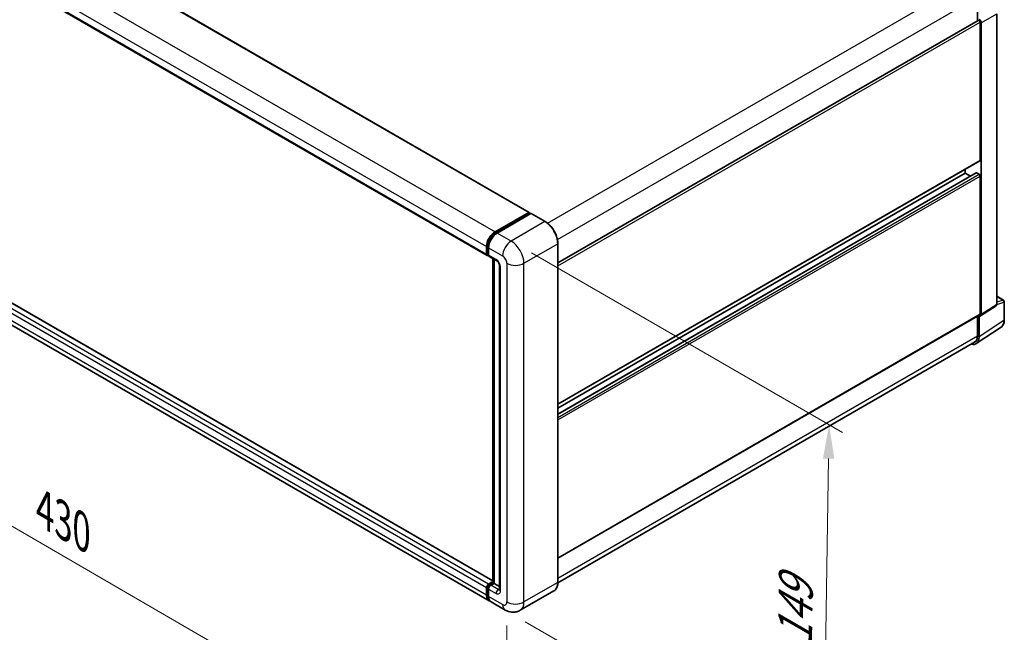
# Model space of a CAD drawing. Units: millimetres. Extents: x 0 to 11018, y 0 to 1405.
# Drawn here: x 517 to 734, y 173 to 308 of the extents above; entities that cross this region are included whole.
import ezdxf

# ---------------------------------------------------------------- set-up
doc = ezdxf.new("R2010")
doc.units = ezdxf.units.MM
doc.header["$LTSCALE"] = 3
doc.layers.get('Defpoints').update_dxf_attribs({"lineweight": 25})
for name, color, linetype, lineweight in [('Dimension (ISO)', 7, 'Continuous', 18), ('Visible (ISO)', 7, 'Continuous', 35), ('Visible Narrow (ISO)', 7, 'Continuous', 25)]:
    doc.layers.add(name, color=color, linetype=linetype, lineweight=lineweight)
doc.styles.add('Note Text (TK)', font='txt')
doc.dimstyles.new('Default - Method 1b (TK)', dxfattribs={"dimscale": 3, "dimtxt": 2.5, "dimasz": 2.5, "dimexe": 1, "dimexo": 1.5, "dimgap": 1, "dimtad": 1, "dimtoh": 1, "dimrnd": 1e-08, "dimdsep": 46, "dimtxsty": 'Note Text (TK)', "dimcen": 0.09, "dimdle": 5, "dimclrd": 100, "dimclre": 100, "dimclrt": 7, "dimadec": 1, "dimazin": 1, "dimtfac": 1, "dimtmove": 0, "dimatfit": 3, "dimfxl": 1, "dimtolj": 1, "dimlwd": -1, "dimlwe": -1, "dimarcsym": 0})

# ---------------------------------------------------------------- blocks, each defined once
blk = doc.blocks.new('*D21')
at = {"layer": 'Defpoints', "color": 0}
for p in [(425.01, 295.63), (624.73, 179.69), (624.73, 133.15)]:
    blk.add_point(p, dxfattribs=at)
at = {"layer": 'Dimension (ISO)', "color": 100}
for p, q in [((425.01, 290.43), (425.01, 245.62)), ((431.5, 245.33), (618.24, 136.91)), ((624.73, 174.49), (624.73, 129.68))]:
    blk.add_line(p, q, dxfattribs=at)
for points in [[(432.13, 246.41), (430.87, 244.24), (425.01, 249.09)], [(618.87, 138), (617.61, 135.83), (624.73, 133.15)]]:
    blk.add_solid(points, dxfattribs=at)
at = {"layer": 'Dimension (ISO)', "color": 7, "insert": (521.66, 200.79), "char_height": 7.5, "attachment_point": 4, "rotation": 329.863, "style": 'Note Text (TK)'}
blk.add_mtext('\\A1;{\\Q-30.137;\\W0.815;\\H0.816x; \\fＭＳ Ｐゴシック|b0|i0;\\H7.5000;430}', dxfattribs=at)
blk = doc.blocks.new('*D22')
at = {"layer": 'Defpoints', "color": 0}
for p in [(625.67, 259.16), (624.34, 177.92), (694.34, 137.51)]:
    blk.add_point(p, dxfattribs=at)
at = {"layer": 'Dimension (ISO)', "color": 100}
for p, q in [((630.13, 256.59), (698.64, 217.03)), ((695.55, 211.25), (694.46, 145.01)), ((628.79, 175.35), (697.31, 135.79))]:
    blk.add_line(p, q, dxfattribs=at)
for points in [[(694.3, 211.27), (696.8, 211.23), (695.67, 218.74)], [(693.21, 145.03), (695.71, 144.99), (694.34, 137.51)]]:
    blk.add_solid(points, dxfattribs=at)
at = {"layer": 'Dimension (ISO)', "color": 7, "insert": (688.1, 168.55), "char_height": 7.5, "attachment_point": 4, "rotation": 89.0597, "style": 'Note Text (TK)'}
blk.add_mtext('\\A1;{\\Q29.060;\\W0.824;\\H0.816x; \\fＭＳ Ｐゴシック|b0|i0;\\H7.5000;149}', dxfattribs=at)

msp = doc.modelspace()

# ---------------------------------------------------------------- linework, layer by layer
at = {"layer": 'Visible (ISO)'}
for p, q in [((439.658, 375.168), (629.634, 265.4853)), ((430.4094, 365.681), (620.3854, 255.9983)), ((728.3168, 312.8458), (728.3168, 307.6514)), ((732.5539, 245.2221), (732.5539, 309.1687)), ((635.9704, 254.3351), (728.5037, 307.7592)), ((728.9061, 276.988), (728.9061, 307.3345)), ((729.1418, 242.967), (729.1418, 307.1987)), ((621.6363, 184.3162), (431.8327, 293.8994)), ((620.7996, 179.965), (430.8236, 289.6477)), ((635.9704, 223.2188), (728.8371, 276.8354)), ((635.9704, 221.0586), (728.0047, 274.1946)), ((635.9704, 222.379), (725.6063, 274.1303)), ((725.6063, 274.1303), (725.6063, 274.9701)), ((726.7498, 273.4701), (725.6063, 274.1303)), ((728.6704, 273.8581), (728.1047, 274.1847)), ((728.9061, 243.1034), (728.9061, 273.4499)), ((622.133, 261.2024), (629.534, 265.4754)), ((622.1675, 260.9793), (629.71, 265.334)), ((630.029, 265.2169), (622.6044, 260.9303)), ((629.6754, 265.3938), (629.6754, 265.3141)), ((629.7933, 265.3257), (630.0054, 265.2033)), ((633.1765, 263.4561), (630.1123, 265.2251)), ((620.2474, 256.3035), (620.2474, 257.9364)), ((620.4578, 256.3851), (620.4578, 258.0181)), ((635.9704, 184.0435), (635.9704, 258.6169)), ((620.6033, 256.1034), (620.7188, 256.0368)), ((620.7188, 257.6643), (620.7188, 256.0313)), ((620.8568, 255.7261), (622.5067, 254.7735)), ((621.6363, 183.922), (621.6363, 255.2761)), ((621.8973, 255.1254), (621.8973, 183.7713)), ((623.1162, 253.7179), (623.1162, 182.4105)), ((729.0153, 242.669), (732.4273, 244.9241)), ((732.5539, 247.0057), (734.0605, 246.1359)), ((734.2272, 241.8113), (734.2272, 245.8472)), ((635.9704, 189.3342), (728.8371, 242.9508)), ((728.3168, 242.6505), (728.3168, 238.2725)), ((728.6704, 238.0667), (728.6704, 242.6952)), ((728.6704, 242.6952), (728.6707, 242.695)), ((728.0377, 236.5767), (733.5082, 240.1923)), ((727.6955, 236.8992), (635.969, 183.9408)), ((620.2474, 181.1858), (620.2474, 182.8188)), ((620.4578, 181.2674), (620.4578, 182.9004)), ((620.7188, 183.6353), (621.6363, 184.165)), ((620.7188, 182.5466), (620.7188, 180.9136)), ((620.7533, 183.4122), (621.6363, 183.922)), ((621.8973, 183.7713), (621.1902, 183.3631)), ((621.6851, 183.8938), (621.6363, 183.922)), ((621.6851, 183.8938), (621.8973, 183.7713)), ((621.8973, 183.7713), (623.1162, 183.0676)), ((635.0931, 182.1444), (627.6685, 177.8578)), ((624.3352, 177.9238), (621.271, 179.6929))]:
    msp.add_line(p, q, dxfattribs=at)
msp.add_arc((733.8939, 245.8472), 0.3333, 0, 60, dxfattribs=at)
for centre, major_axis, ratio, start_param, end_param in [((728.6704, 307.4706), (-0.1667, 0.2887), 0.57735027, 3.92699082, 6.28318531), ((728.6701, 307.4704), (0.3333, -0.5774), 0.5780539, 0.78600715, 2.3555855), ((728.6704, 277.1241), (0.1667, -0.2887), 0.57735027, 0, 0.78539816), ((728.1047, 274.0214), (-0.1, 0.1732), 0.57735027, 5.49778714, 6.28318531), ((728.6704, 273.586), (-0.1667, 0.2887), 0.57735027, 3.92699082, 5.49778714), ((629.534, 265.3121), (0.1, 0.1732), 0.57735027, 5.49778714, 7.06858347), ((629.7933, 265.1897), (-0.0833, 0.1443), 0.57735027, 5.49778714, 6.28318531), ((630.029, 265.0808), (0.0833, 0.1443), 0.57735027, 0, 0.78539816), ((622.133, 259.0251), (1.3333, 2.3094), 0.57735027, 0.78539816, 2.35619449), ((622.6044, 258.7529), (-1.3333, -2.3094), 0.57735027, 3.92699082, 5.49778714), ((620.7188, 256.5756), (-0.3333, -0.5774), 0.57735027, 5.49778714, 7.06858347), ((621.1902, 256.3035), (-0.3333, -0.5774), 0.57735027, 5.49778714, 6.28318531), ((732.0822, 245.4951), (0.3337, -0.5781), 0.5766475, 0.03486413, 0.78478918), ((728.6701, 243.24), (0.3337, -0.5781), 0.5766475, 5.49839613, 7.06797448), ((728.6704, 243.2395), (0.1667, -0.2887), 0.57735027, 0, 0.78539816), ((726.3119, 239.4317), (1.6687, -2.8903), 0.5766475, 5.75645056, 7.06797448), ((726.1955, 239.4972), (1.5, -2.5981), 0.57735027, 0, 0.78539816), ((620.7188, 183.0909), (0.3333, 0.5774), 0.57735027, 0.78539816, 2.35619449), ((621.1902, 182.8188), (-0.3333, -0.5774), 0.57735027, 3.92699082, 5.49778714), ((622.133, 182.2744), (-1.3333, -2.3094), 0.57735027, 5.49778714, 6.46089591), ((622.6044, 182.0023), (-1.3333, -2.3094), 0.57735027, 5.49778714, 6.28318531)]:
    msp.add_ellipse(centre, major_axis=major_axis, ratio=ratio, start_param=start_param, end_param=end_param, dxfattribs=at)
for points, knots in [([(635.9704, 258.6169), (635.9704, 258.9597), (635.9235, 259.3261), (635.7426, 260.0736), (635.6085, 260.4545), (635.2662, 261.1961), (635.0581, 261.5566), (634.587, 262.2238), (634.3241, 262.5304), (633.7673, 263.0608), (633.4734, 263.2846), (633.1765, 263.4561)], [1.57079633, 1.57079633, 1.57079633, 1.57079633, 1.88495559, 1.88495559, 2.19911486, 2.19911486, 2.51327412, 2.51327412, 2.82743339, 2.82743339, 3.14159265, 3.14159265, 3.14159265, 3.14159265]), ([(620.4578, 258.0181), (620.4578, 258.2299), (620.4867, 258.4548), (620.5975, 258.9124), (620.6794, 259.1449), (620.8882, 259.5973), (621.015, 259.8171), (621.3024, 260.2241), (621.4629, 260.4113), (621.8037, 260.736), (621.9841, 260.8735), (622.1675, 260.9793)], [3.14159265, 3.14159265, 3.14159265, 3.14159265, 3.45575192, 3.45575192, 3.76991118, 3.76991118, 4.08407045, 4.08407045, 4.39822972, 4.39822972, 4.71238898, 4.71238898, 4.71238898, 4.71238898]), ([(620.6033, 256.1034), (620.5823, 256.1155), (620.5631, 256.1305), (620.5298, 256.1642), (620.5157, 256.1829), (620.4927, 256.2218), (620.4837, 256.242), (620.47, 256.2827), (620.4653, 256.3032), (620.4592, 256.3442), (620.4578, 256.3647), (620.4578, 256.3851)], [2.35619449, 2.35619449, 2.35619449, 2.35619449, 2.513274123, 2.513274123, 2.670353756, 2.670353756, 2.827433388, 2.827433388, 2.984513021, 2.984513021, 3.141592654, 3.141592654, 3.141592654, 3.141592654]), ([(622.5067, 254.7735), (622.5373, 254.7559), (622.5731, 254.7314), (622.6521, 254.6667), (622.6956, 254.6254), (622.7845, 254.527), (622.8297, 254.4691), (622.9146, 254.3425), (622.954, 254.2735), (623.0209, 254.134), (623.0484, 254.0636), (623.0885, 253.9325), (623.1017, 253.8717), (623.1141, 253.7805), (623.1162, 253.7466), (623.1162, 253.7179)], [3.14159265, 3.14159265, 3.14159265, 3.14159265, 3.34831632, 3.34831632, 3.57177779, 3.57177779, 3.8108324, 3.8108324, 4.05880671, 4.05880671, 4.30647121, 4.30647121, 4.54413512, 4.54413512, 4.71238898, 4.71238898, 4.71238898, 4.71238898]), ([(733.5082, 240.1923), (733.6046, 240.256), (733.6927, 240.3323), (733.8488, 240.5054), (733.9168, 240.6021), (734.0321, 240.811), (734.0794, 240.9231), (734.1543, 241.1593), (734.1818, 241.2834), (734.2183, 241.5409), (734.2272, 241.6744), (734.2272, 241.8113)], [0.03486413, 0.03486413, 0.03486413, 0.03486413, 0.184849139, 0.184849139, 0.334834148, 0.334834148, 0.484819157, 0.484819157, 0.634804167, 0.634804167, 0.784789176, 0.784789176, 0.784789176, 0.784789176]), ([(620.4578, 182.9004), (620.4578, 182.9412), (620.4633, 182.9816), (620.4825, 183.061), (620.4963, 183.1), (620.531, 183.1752), (620.5519, 183.2114), (620.5997, 183.279), (620.6265, 183.3105), (620.6857, 183.3669), (620.718, 183.3918), (620.7533, 183.4122)], [3.14159265, 3.14159265, 3.14159265, 3.14159265, 3.45575192, 3.45575192, 3.76991118, 3.76991118, 4.08407045, 4.08407045, 4.39822972, 4.39822972, 4.71238898, 4.71238898, 4.71238898, 4.71238898]), ([(623.1162, 182.4105), (623.1162, 182.3837), (623.1143, 182.3616), (623.1094, 182.3287), (623.1064, 182.3179), (623.1041, 182.311), (623.1037, 182.31), (623.1037, 182.31)], [4.71238898, 4.71238898, 4.71238898, 4.71238898, 4.869468613, 4.869468613, 5.026548246, 5.026548246, 5.092877496, 5.092877496, 5.092877496, 5.092877496]), ([(635.0931, 182.1444), (635.2066, 182.2099), (635.311, 182.2909), (635.4981, 182.4802), (635.5808, 182.5885), (635.7226, 182.828), (635.7818, 182.9591), (635.8763, 183.2405), (635.9117, 183.3907), (635.9587, 183.7065), (635.9704, 183.8721), (635.9704, 184.0435)], [0.785398163, 0.785398163, 0.785398163, 0.785398163, 0.942477796, 0.942477796, 1.099557429, 1.099557429, 1.256637061, 1.256637061, 1.413716694, 1.413716694, 1.570796327, 1.570796327, 1.570796327, 1.570796327]), ([(620.8485, 180.1949), (620.8376, 180.2049), (620.827, 180.2152), (620.7564, 180.2867), (620.7035, 180.3561), (620.6132, 180.5085), (620.5758, 180.5915), (620.5164, 180.7684), (620.4943, 180.8624), (620.465, 181.0589), (620.4578, 181.1615), (620.4578, 181.2674)], [2.486038708, 2.486038708, 2.486038708, 2.486038708, 2.513274123, 2.513274123, 2.670353756, 2.670353756, 2.827433388, 2.827433388, 2.984513021, 2.984513021, 3.141592654, 3.141592654, 3.141592654, 3.141592654]), ([(627.6685, 177.8578), (627.4242, 177.7167), (627.1605, 177.6101), (626.6346, 177.4725), (626.3729, 177.4409), (625.8788, 177.4355), (625.6462, 177.4611), (625.2166, 177.5479), (625.0193, 177.6091), (624.6557, 177.7525), (624.4893, 177.8348), (624.3352, 177.9238)], [5.497787144, 5.497787144, 5.497787144, 5.497787144, 5.654866776, 5.654866776, 5.811946409, 5.811946409, 5.969026042, 5.969026042, 6.126105675, 6.126105675, 6.283185307, 6.283185307, 6.283185307, 6.283185307])]:
    msp.add_open_spline(points, degree=3, knots=knots, dxfattribs=at)
at = {"layer": 'Visible Narrow (ISO)'}
for p, q in [((439.558, 375.1581), (629.534, 265.4754)), ((432.157, 370.8851), (622.133, 261.2024)), ((430.2713, 367.6192), (620.2474, 257.9364)), ((430.2713, 365.9862), (620.2474, 256.3035)), ((633.6851, 263.1091), (726.1955, 316.5201)), ((635.8817, 259.4784), (728.3168, 312.8458)), ((729.1418, 307.1987), (732.5539, 309.1687)), ((635.9704, 253.678), (728.9061, 307.3345)), ((620.7188, 183.6353), (430.7427, 293.318)), ((621.6363, 184.2486), (431.7327, 293.8895)), ((620.2474, 182.8188), (430.2713, 292.5015)), ((620.2474, 181.1858), (430.2713, 290.8685)), ((635.9704, 223.3316), (728.9061, 276.988)), ((635.9704, 220.9909), (728.1047, 274.1847)), ((635.9704, 220.3377), (728.6704, 273.8581)), ((635.9704, 219.7934), (728.9061, 273.4499)), ((622.2508, 260.9711), (629.7933, 265.3257)), ((630.029, 265.2169), (633.0931, 263.4478)), ((633.0931, 263.4478), (625.6685, 259.1612)), ((622.2508, 260.9711), (622.4679, 260.8458)), ((625.6685, 259.1612), (622.6044, 260.9303)), ((620.5066, 256.3171), (620.5066, 257.9501)), ((620.5066, 257.9501), (620.7237, 257.8247)), ((628.4969, 254.2622), (635.9216, 258.5488)), ((635.9216, 258.5488), (635.9216, 183.9755)), ((620.5066, 256.3171), (620.7188, 256.1946)), ((620.7188, 257.6643), (623.7829, 255.8952)), ((622.3687, 255.0787), (620.7188, 256.0313)), ((621.6851, 183.8938), (621.6851, 255.2479)), ((624.7257, 254.2622), (624.7257, 179.6889)), ((628.4969, 179.6889), (628.4969, 254.2622)), ((623.3115, 182.1383), (623.3115, 253.4457)), ((732.5539, 245.2221), (729.1418, 242.967)), ((732.5539, 246.952), (733.9524, 246.1446)), ((733.9524, 246.1446), (732.5539, 245.7075)), ((732.5539, 245.2209), (734.1376, 245.716)), ((734.1376, 245.716), (734.1376, 241.6801)), ((635.9704, 189.447), (728.9061, 243.1034)), ((734.1376, 241.6801), (728.6704, 238.0667)), ((635.9704, 184.9562), (728.3168, 238.2725)), ((620.5066, 181.1994), (620.5066, 182.8324)), ((620.5066, 182.8324), (620.7355, 182.7002)), ((620.7188, 182.5466), (622.3687, 181.594)), ((620.8366, 183.4039), (621.6851, 183.8938)), ((620.8366, 183.4039), (621.0655, 183.2718)), ((622.8401, 182.4105), (621.1902, 183.3631)), ((622.8401, 182.4105), (623.1162, 182.5699)), ((635.9216, 183.9755), (628.4969, 179.6889)), ((620.5066, 181.1994), (620.7188, 181.0769)), ((623.7829, 179.1445), (620.7188, 180.9136))]:
    msp.add_line(p, q, dxfattribs=at)
for centre, major_axis, ratio, start_param, end_param in [((633.0931, 263.3117), (0.0833, 0.1443), 0.57735027, 0, 0.78539816), ((633.0931, 260.1818), (2, -3.4641), 0.57735027, 0.78539816, 2.35619449), ((622.2508, 258.9571), (1.2333, 2.1362), 0.57735027, 0.78539816, 2.35619449), ((622.2508, 260.835), (-0.0833, 0.1443), 0.57735027, 5.49778714, 6.28318531), ((620.6245, 258.0181), (-0.1667, 0), 0.57735027, 0, 0.78539816), ((625.6685, 256.9839), (1.3333, 2.3094), 0.57735027, 0.78539816, 2.35619449), ((625.6685, 255.8952), (-2, 3.4641), 0.57735027, 3.92699082, 5.49778714), ((635.8037, 258.6169), (0.1667, 0), 0.57735027, 5.49778714, 6.28318531), ((620.6245, 256.3851), (-0.1667, 0), 0.57735027, 0, 0.78539816), ((620.8366, 256.5076), (-0.2333, -0.4041), 0.57735027, 5.49778714, 6.28318531), ((623.7829, 254.8065), (0.6667, -1.1547), 0.57735027, 0.78539816, 2.35619449), ((622.8401, 255.3509), (-0.3333, -0.5774), 0.57735027, 5.49778714, 6.28318531), ((622.3687, 253.99), (-0.6667, 1.1547), 0.57735027, 3.92699082, 5.49778714), ((623.7829, 253.7179), (-0.6667, 0), 0.57735027, 0, 0.78539816), ((626.6113, 255.3509), (2.6667, 0), 0.57735027, 3.92699082, 5.49778714), ((733.8939, 245.8472), (0.1667, 0.2887), 0.57735027, 0, 0.53459435), ((733.8939, 245.8472), (0.0995, -0.3182), 0.72169311, 0.93474524, 2.49688001), ((733.8939, 245.8472), (0.3333, 0), 0.57735027, 5.53269373, 6.28318531), ((731.7713, 243.0398), (1.6857, -2.8795), 0.57677384, 0.03138662, 0.78131167), ((733.8939, 241.8113), (0.3333, 0), 0.57735027, 5.53269373, 6.28318531), ((620.6245, 182.9004), (-0.1667, 0), 0.57735027, 0, 0.78539816), ((620.8366, 183.0229), (0.2333, 0.4041), 0.57735027, 0.78539816, 2.35619449), ((620.8366, 183.2678), (-0.0833, 0.1443), 0.57735027, 5.49778714, 6.28318531), ((622.8401, 181.8662), (-0.3333, -0.5774), 0.57735027, 3.92699082, 5.49778714), ((622.3687, 182.6827), (0.6667, -1.1547), 0.57735027, 5.49778714, 7.06858347), ((622.8401, 182.9548), (0.3333, -0.5774), 0.57735027, 5.49778714, 6.11527958), ((623.7829, 182.4105), (-0.6667, 0), 0.57735027, 0, 0.78539816), ((633.0931, 185.6085), (2, -3.4641), 0.57735027, 0, 0.78539816), ((635.8037, 184.0435), (0.1667, 0), 0.57735027, 5.49778714, 6.28318531), ((620.6245, 181.2674), (-0.1667, 0), 0.57735027, 0, 0.78539816), ((622.2508, 182.2064), (-1.2333, -2.1362), 0.57735027, 5.49778714, 6.13162893), ((623.7829, 180.2332), (0.6667, -1.1547), 0.57735027, 5.49778714, 7.06858347), ((625.6685, 180.2332), (-1.3333, -2.3094), 0.57735027, 5.49778714, 6.28318531), ((626.6113, 180.7775), (2.6667, 0), 0.57735027, 3.92699082, 5.49778714), ((625.6685, 181.3219), (2, -3.4641), 0.57735027, 0, 0.78539816)]:
    msp.add_ellipse(centre, major_axis=major_axis, ratio=ratio, start_param=start_param, end_param=end_param, dxfattribs=at)

# ---------------------------------------------------------------- dimensions: what is measured, and where the dimension line sits
at = {"layer": 'Dimension (ISO)', "color": 100}
for base, p1, p2, angle, text, override, picture, middle in [((624.7257, 133.1486), (425.0119, 295.6314), (624.7257, 179.6889), 149.862973, '{\\Q-30.137;\\W0.815;\\H0.816x; \\fＭＳ Ｐゴシック|b0|i0;\\H7.5000;430}', {"dimgap": 1, "dimtoh": 0, "dimdec": 2, "dimlfac": 1.839656, "dimtol": 0, "dimlim": 0, "dimtp": 0, "dimtm": 0, "dimtdec": 2, "dimtofl": 0, "dimatfit": 1}, '*D21', (524.8688, 191.1198)), ((694.3387, 137.5072), (625.6685, 259.1612), (624.3352, 177.9238), 89.0597, '{\\Q29.060;\\W0.824;\\H0.816x; \\fＭＳ Ｐゴシック|b0|i0;\\H7.5000;149}', {"dimgap": 1, "dimtoh": 0, "dimdec": 2, "dimlfac": 1.819797, "dimtol": 0, "dimlim": 0, "dimtp": 0, "dimtm": 0, "dimtdec": 2, "dimtofl": 0, "dimatfit": 1}, '*D22', (695.0054, 178.1259))]:
    dim = msp.add_linear_dim(base=base, p1=p1, p2=p2, angle=angle, text=text, dimstyle='Default - Method 1b (TK)', override=override, dxfattribs=at)
    dim.commit()
    dim.dimension.update_dxf_attribs({"geometry": picture, "text_midpoint": middle, "dimtype": 160})

doc.saveas('drawing.dxf')
